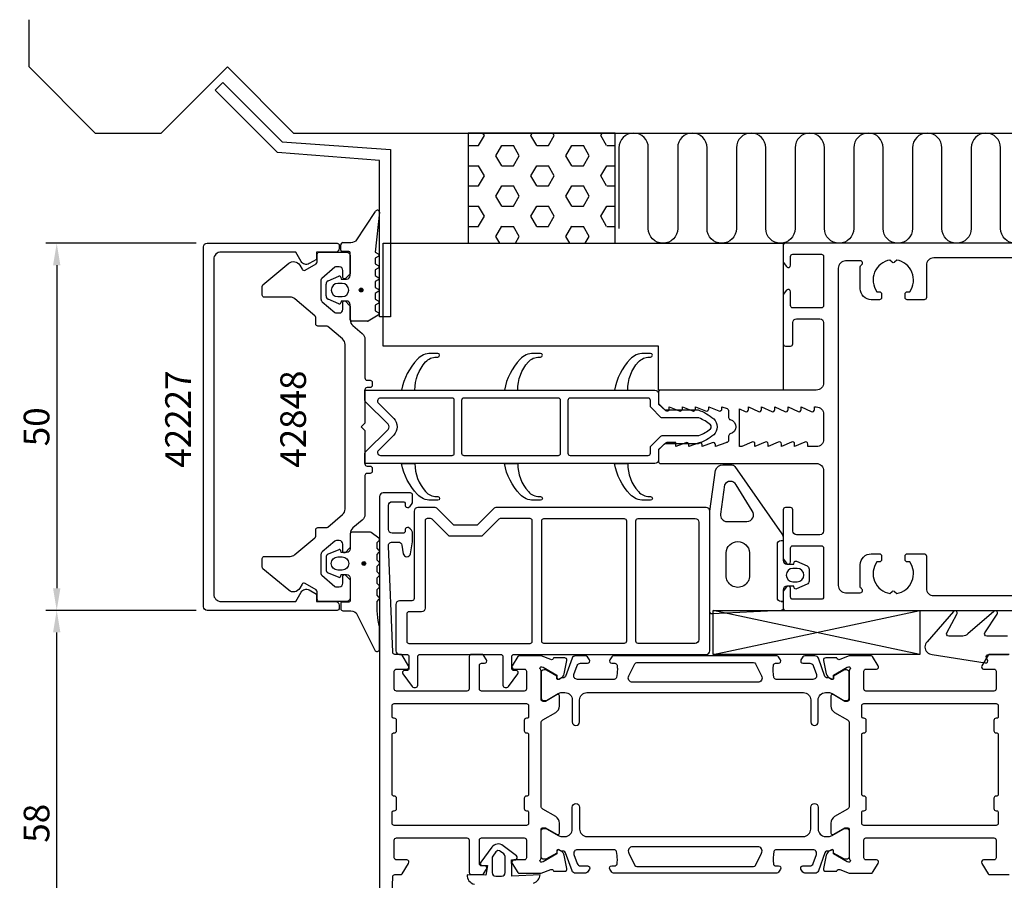
# Model space of a CAD drawing. Extents: x -140 to 71, y -138 to 55.
# Drawn here: x -140 to -5, y -62 to 55 of the extents above; entities that cross this region are included whole.
import ezdxf

# ---------------------------------------------------------------- set-up
doc = ezdxf.new("R2010")
doc.units = 0
doc.header["$LTSCALE"] = 4
doc.layers.get('Defpoints').update_dxf_attribs({"linetype": 'CONTINUOUS'})
for name, color, linetype in [('sapa_anslutning', 6, 'CONTINUOUS'), ('sapa_artikelnr', 4, 'CONTINUOUS'), ('sapa_fogband', 2, 'CONTINUOUS'), ('sapa_fyllning', 4, 'CONTINUOUS'), ('sapa_isolator', 4, 'CONTINUOUS'), ('sapa_matt', 1, 'CONTINUOUS'), ('sapa_profil', 7, 'CONTINUOUS')]:
    doc.layers.add(name, color=color, linetype=linetype)
doc.styles.add('ISO', font='isocpeur.ttf')
doc.dimstyles.new('MASKIN', dxfattribs={"dimscale": 0, "dimtxt": 3.5, "dimasz": 3, "dimexe": 1.5, "dimexo": 1.5, "dimgap": 1, "dimtad": 1, "dimdec": 8, "dimlfac": -1, "dimdsep": 46, "dimtxsty": 'ISO', "dimcen": -5, "dimclrd": 256, "dimclre": 256, "dimclrt": 2, "dimazin": 2, "dimtfac": 1, "dimtdec": 8, "dimtmove": 0, "dimatfit": 3, "dimfxl": 1.5, "dimtolj": 1, "dimarcsym": 0})

# ---------------------------------------------------------------- blocks, each defined once
blk = doc.blocks.new('*D0')
at = {"layer": 'Defpoints', "color": 0, "transparency": 16777216}
for p in [(-134.5, -25), (-114, -25), (-90, -83)]:
    blk.add_point(p, dxfattribs=at)
at = {"layer": 'sapa_matt', "lineweight": -2, "transparency": 16777216}
for p, q in [((-115.5, -25), (-136, -25)), ((-134.5, -80), (-134.5, -28)), ((-91.5, -83), (-136, -83))]:
    blk.add_line(p, q, dxfattribs=at)
at = {"layer": 'sapa_matt', "transparency": 16777216}
for points in [[(-135, -28), (-134, -28), (-134.5, -25)], [(-135, -80), (-134, -80), (-134.5, -83)]]:
    blk.add_solid(points, dxfattribs=at)
at = {"layer": 'sapa_matt', "color": 2, "transparency": 16777216, "insert": (-137.25, -54), "char_height": 3.5, "attachment_point": 5, "rotation": 90, "style": 'ISO'}
blk.add_mtext('\\A1;58', dxfattribs=at)
blk = doc.blocks.new('*D3')
at = {"layer": 'Defpoints', "color": 0, "transparency": 16777216}
for p in [(-114, 25), (-134.5, -25), (-114, -25)]:
    blk.add_point(p, dxfattribs=at)
at = {"layer": 'sapa_matt', "lineweight": -2, "transparency": 16777216}
for p, q in [((-115.5, 25), (-136, 25)), ((-134.5, 22), (-134.5, -22)), ((-115.5, -25), (-136, -25))]:
    blk.add_line(p, q, dxfattribs=at)
at = {"layer": 'sapa_matt', "transparency": 16777216}
for points in [[(-135, 22), (-134, 22), (-134.5, 25)], [(-135, -22), (-134, -22), (-134.5, -25)]]:
    blk.add_solid(points, dxfattribs=at)
at = {"layer": 'sapa_matt', "color": 2, "transparency": 16777216, "insert": (-137.25, 0), "char_height": 3.5, "attachment_point": 5, "rotation": 90, "style": 'ISO'}
blk.add_mtext('\\A1;50', dxfattribs=at)

msp = doc.modelspace()

# ---------------------------------------------------------------- hatches: boundary and pattern name
at = {"layer": 'sapa_fogband'}
h = msp.add_hatch(color=256, dxfattribs=at)
edge = h.paths.add_edge_path()
edge.add_arc((-93.02846686, 18.6293568), 0.25495098, 0, 360)
h = msp.add_hatch(color=256, dxfattribs=at)
edge = h.paths.add_edge_path()
edge.add_arc((-92.63756822, -18.61466071), 0.25495098, 90, 450, ccw=False)
at = {"layer": 'sapa_fyllning'}
h = msp.add_hatch(dxfattribs=at)
h.set_pattern_fill('HEX', color=256, scale=0.5, style=0)
h.set_pattern_definition([(0, (-14866.1735, -8895.25), (0, 2.74963), [1.5875, -3.175]), (120, (-14866.1735, -8895.25), (-2.38124943, -1.374815), [1.5875, -3.175]), (60, (-14864.586, -8895.25), (-2.38124943, 1.374815), [1.5875, -3.175])])
h.paths.add_polyline_path([(-58.41364853, 25), (-58.41364853, 40), (-78.41364853, 40), (-78.41364853, 25)])

# ---------------------------------------------------------------- linework, layer by layer
at = {"layer": 'sapa_anslutning'}
for p, q in [((-138.25220712, 49.00568131), (-138.25220712, 55.44710014)), ((-138.25220712, 49.00568131), (-129.25220712, 40.00568131)), ((-120.25220712, 40.00568131), (-111.25220712, 49.00568131)), ((-111.25220712, 49.00568131), (-102.24652581, 40)), ((-129.25220712, 40.00568131), (-120.25220712, 40.00568131)), ((-102.24652581, 40), (71.16433993, 40))]:
    msp.add_line(p, q, dxfattribs=at)
msp.add_lwpolyline([(-78.41364853, 25), (-58.41364853, 25), (-58.41364853, 40), (-78.41364853, 40), (-78.41364853, 25)], dxfattribs=at)
msp.add_lwpolyline([(-1.88704228, 27.00568131, -1), (-5.88704228, 27.00568131), (-5.88704228, 37.99999816, 1), (-9.88704228, 37.99999816), (-9.88704228, 27.00568131, -1), (-13.88704228, 27.00568131), (-13.88704228, 37.99999816, 1), (-17.88704228, 37.99999816), (-17.88704228, 27.00567947, -1), (-21.88704228, 27.00567947), (-21.88704228, 37.99999632, 1), (-25.88704228, 37.99999632), (-25.88704228, 27.00567947, -1), (-29.88704228, 27.00567947), (-29.88704228, 37.99999632, 1), (-33.88704228, 37.99999632), (-33.88704228, 27.0056791, -1), (-37.88704228, 27.0056791), (-37.88704228, 37.99999632, 1), (-41.88704228, 37.99999632), (-41.88704228, 27.0056791, -1), (-45.88704228, 27.0056791), (-45.88704228, 37.99999632, 1), (-49.88704228, 37.99999632), (-49.88704228, 27.0056791, -1), (-53.88704228, 27.0056791), (-53.88704228, 37.99999632, 1), (-57.88704228, 37.99999632), (-57.88704228, 27.0056791)], format="xyb", dxfattribs=at)
at = {"layer": 'sapa_fogband'}
for p, q in [((-93.68948822, 25.34730599), (-91.0541213, 29.31801853)), ((-90.53677997, 29.21511294), (-91.09062476, 23.79045137)), ((-95.8, 24.0793568), (-95.8, 24.7793568)), ((-95.5, 25.0793568), (-94.68948822, 25.0793568)), ((-94.7, 23.8793568), (-95.6, 23.8793568)), ((-94.5, 20.6293568), (-94.5, 23.6793568)), ((-90.67858807, 23.20615172), (-91.09089863, 22.9681041)), ((-91.09089863, 22.9681041), (-91.09089863, 22.19060949)), ((-91.09062476, 23.79045137), (-91.09062476, 23.79045137)), ((-91.09062476, 23.79045137), (-90.67858807, 23.55256188)), ((-91.09089863, 22.19060949), (-90.67858807, 21.95256188)), ((-90.67858807, 21.60615172), (-91.09089863, 21.3681041)), ((-97.52274355, 19.88831396), (-96.07653741, 20.50841447)), ((-95.79425483, 20.3811206), (-95.72679492, 20.1293568)), ((-95.72679492, 20.1293568), (-95, 20.1293568)), ((-91.09089863, 21.3681041), (-91.09089863, 20.59060949)), ((-91.09089863, 20.59060949), (-90.67858807, 20.35256188)), ((-97.8, 17.81804381), (-97.8, 19.44066979)), ((-95.6, 19.5293568), (-96.2, 19.5293568)), ((-90.67858807, 20.00615172), (-91.09089863, 19.7681041)), ((-91.09089863, 19.7681041), (-91.09089863, 18.99060949)), ((-91.09089863, 18.99060949), (-90.67858807, 18.75256188)), ((-96.2, 17.7293568), (-95.6, 17.7293568)), ((-90.67858807, 18.40615172), (-91.09089863, 18.1681041)), ((-91.09089863, 18.1681041), (-91.09089863, 17.39060949)), ((-96.07653741, 16.75029912), (-97.52274355, 17.37039963)), ((-95.72679492, 17.1293568), (-95.79425483, 16.87759299)), ((-95, 17.1293568), (-95.72679492, 17.1293568)), ((-94.5, 14.5793568), (-94.5, 16.6293568)), ((-91.09089863, 17.39060949), (-90.67858807, 17.15256188)), ((-90.67858807, 16.80615172), (-91.09089863, 16.5681041)), ((-91.09089863, 16.5681041), (-91.09089863, 15.79060949)), ((-90.67858807, 15.20615171), (-92.0642287, 14.40615172)), ((-91.09089863, 15.79060949), (-90.67858807, 15.55256188)), ((-92.1642287, 14.3793568), (-94.3, 14.3793568))]:
    msp.add_line(p, q, dxfattribs=at)
for points in [[(-34.05857458, -18.69754294), (-33.99111467, -18.44577913, -0.474057181), (-33.70883209, -18.31848527), (-32.26262595, -18.93858577, -0.2846003776), (-31.9853695, -19.38622995), (-31.9853695, -21.00885593, -0.2846003776), (-32.26262595, -21.45650011), (-33.70883209, -22.07660061, -0.474057181), (-33.99111467, -21.94930675), (-34.05857458, -21.69754294), (-35, -21.69754294, 0.4142135624), (-35.5, -22.19754294), (-35.5, -24.7097031, -0.4027293761), (-35.78819264, -25.00947066), (-45.18819264, -25.49731047, -0.42579177), (-45.5, -25.19754292), (-45.5, -11.49200926), (-44.72346508, -5.88886766, -0.322530093), (-43.72938778, -5.19754292), (-42.49864422, -5.19754292, -0.2325311832), (-42.10270336, -5.39220567), (-35.70811827, -14.5587689, -0.165720576), (-35.5, -15.16944339), (-35.5, -18.19754294, 0.4142135624), (-35, -18.69754294)], [(-41.93605413, -7.91449749, 0.627493902), (-43.49469862, -7.92542231), (-44.05844162, -11.90128231, 0.4459602483), (-43.16360427, -12.89754294), (-40.44029295, -12.89754294, 0.6245270939), (-39.73053797, -11.44414627)], [(-90.5, -27.24253701, -0.0775891055), (-90.81663599, -23.77575528), (-90.6, -23.53786579, 0.5773502692), (-90.6, -23.19145563), (-90.81690986, -22.95340801), (-90.81690986, -22.1759134), (-90.6, -21.93786579, 0.5773502692), (-90.6, -21.59145563), (-90.81690986, -21.35340801), (-90.81690986, -20.5759134), (-90.6, -20.33786579, 0.5773502692), (-90.6, -19.99145563), (-90.81690986, -19.75340801), (-90.81690986, -18.9759134), (-90.6, -18.73786579, 0.5773502692), (-90.6, -18.39145563), (-90.81690986, -18.15340801), (-90.81690986, -17.3759134), (-90.6, -17.13786579, 0.5773502692), (-90.6, -16.79145563), (-90.81690986, -16.55340801), (-90.81690986, -15.7759134), (-90.6, -15.53786579, 0.5773502692), (-90.6, -15.19145563), (-91.67333007, -14.39145563, 0.1316524987), (-91.77333007, -14.36466071), (-94.3, -14.36466071, 0.4142135624), (-94.5, -14.56466071), (-94.5, -16.61466071, -0.4142135624), (-95, -17.11466071), (-95.72679492, -17.11466071), (-95.79425483, -16.8628969, 0.474057181), (-96.07653742, -16.73560304), (-97.52274355, -17.35570354, 0.2846003776), (-97.8, -17.80334772), (-97.8, -19.4259737, 0.2846003776), (-97.52274355, -19.87361788), (-96.07653742, -20.49371838, 0.474057181), (-95.79425483, -20.36642452), (-95.72679492, -20.11466071), (-95, -20.11466071, -0.4142135624), (-94.5, -20.61466071), (-94.5, -23.66466071, -0.4142135624), (-94.7, -23.86466071), (-95.6, -23.86466071, 0.4142135624), (-95.8, -24.06466071), (-95.8, -24.76466071, 0.4142135624), (-95.5, -25.06466071), (-94.68948823, -25.06466071, -0.1316524976), (-93.68948823, -25.3326099), (-91.09992023, -30.49545505, 0.705765853), (-90.5, -30.22786187)], [(-40.1, -17.14582783), (-40.1, -20.24047194, -1.0247581153), (-43.28153179, -20.24047194), (-43.28153179, -17.14582783, -0.9558128803)], [(-95.6, -17.71466071, -1), (-95.6, -19.51466071), (-96.2, -19.51466071, -1), (-96.2, -17.71466071)], [(-34.1853695, -19.29754294, 1), (-34.1853695, -21.09754294), (-33.5853695, -21.09754294, 1), (-33.5853695, -19.29754294)], [(-75.17819436, -58.80746459), (-75.17819436, -60.72091685, 0.4142135624), (-74.67819436, -61.22091685), (-73.87819436, -61.22091685, 0.4142135624), (-73.37819436, -60.72091685), (-73.37819436, -58.64481304, 0.2216946626), (-73.5925218, -58.18518638), (-74.02171642, -57.82504933, 0.4400105309), (-74.68379791, -57.91221401), (-75.06968559, -58.46331872, 0.1539147211)]]:
    msp.add_lwpolyline(points, format="xyb", close=True, dxfattribs=at)
for points in [[(-35.8, -23.79754294), (-35.5, -23.79754294), (-35.8, -23.79754294, -0.4142135624), (-36.3, -23.29754294), (-36.3, -15.99754294, -0.4142135624), (-35.8, -15.49754294), (-35.5, -15.49754294)], [(-4.93922606, -28.5), (-7.77254502, -28.5, -0.5773502692), (-8.03235264, -28.05), (-6.3333873, -25.51020109, 0.876976463), (-6.80532696, -25.14806905), (-10.3323916, -28.20710678, -0.1989123674), (-11.03949838, -28.5), (-12.95548891, -28.5, -0.5773502692), (-13.21529653, -28.05), (-11.83311659, -25.51106984, 0.876976463), (-12.30505625, -25.14893781), (-15.90710678, -29.28296143, 0.1989123674), (-16.2, -29.99006821), (-16.2, -30, 0.4142135624), (-15.2, -31), (-7.9650075, -32.1640846, 0.6261632875), (-7.65515057, -31.7221178), (-7.80878857, -31.44577615, -0.5719685713), (-7.54658766, -31), (-4.8, -31, -0.4142135624)], [(-69.52263881, -62.13956161, 0.2704382184), (-68.60896253, -61.02105309), (-72.47819436, -61.22091685), (-72.47819436, -60.02091685), (-72.53266612, -58.95985245), (-71.98282022, -58.96082146, 0.6068148963), (-71.86762965, -58.44123038), (-73.68304246, -57.06490469, 0.4400105309), (-75.20767175, -57.26562595), (-76.73087313, -59.28258887, 0.5205670506), (-76.56277323, -59.74443955), (-75.81793412, -59.77103518), (-76.01744506, -61.06094799), (-78.573628, -61.0025947, 0.3888787319), (-77.58657217, -62.2889509)]]:
    msp.add_lwpolyline(points, format="xyb", dxfattribs=at)
for centre in [(-93.02846686, 18.6293568), (-92.63756822, -18.61466071)]:
    msp.add_circle(centre, 0.25495098, dxfattribs=at)
for centre, radius, start, end in [((-90.80222452, 29.23251109), 0.26601411, 356.25, 161.25), ((-95.5, 24.7793568), 0.3, 90, 180), ((-94.68948822, 27.0793568), 2, 270, 300), ((-95.6, 24.0793568), 0.2, 180, 270), ((-94.7, 23.6793568), 0.2, 360, 90), ((-90.77858807, 23.3793568), 0.2, 300, 60), ((-90.77858807, 21.7793568), 0.2, 300, 60), ((-95.98743999, 20.3293568), 0.2, 15, 116.4545076152), ((-95, 20.6293568), 0.5, 270, 360), ((-90.77858807, 20.1793568), 0.2, 300, 60), ((-97.3, 19.44066979), 0.5, 116.4545076152, 180), ((-96.2, 18.6293568), 0.9, 90, 270), ((-95.6, 18.6293568), 0.9, 270, 90), ((-97.3, 17.81804381), 0.5, 180, 243.5454923848), ((-90.77858807, 18.5793568), 0.2, 300, 60), ((-95.98743999, 16.9293568), 0.2, 243.5454923848, 345), ((-95, 16.6293568), 0.5, 360, 90), ((-90.77858807, 16.9793568), 0.2, 300, 60), ((-90.77858807, 15.3793568), 0.2, 300, 60), ((-94.3, 14.5793568), 0.2, 180, 270), ((-92.1642287, 14.5793568), 0.2, 269.9999999999, 300.0000002549)]:
    msp.add_arc(centre, radius, start, end, dxfattribs=at)
at = {"layer": 'sapa_isolator'}
for p, q in [((-45.03802827, -24.99999963), (-16.89242388, -24.99999963)), ((-45.03802827, -30.9946234), (-45.03802827, -24.99999963)), ((-45.03802827, -30.9946234), (-16.89242388, -24.99999963)), ((-16.89242388, -31.01658693), (-45.03802827, -25.0112107)), ((-16.89242388, -24.99999963), (-16.89242388, -30.9946234)), ((-16.89242388, -30.99999963), (-45.03802827, -30.9946234))]:
    msp.add_line(p, q, dxfattribs=at)
for points in [[(-84.23507805, 8.83394739, -0.2133140774), (-82.74491552, 9.5), (-82.57305861, 9.5, 1), (-82.57305861, 10), (-83.53218315, 10, 0.2072397716), (-85.3555872, 9.21032093, 0.1421101773), (-87.5, 5), (-85.68783475, 5, -0.1860725816)], [(-70.23507805, 8.83394739, -0.2133140774), (-68.74491552, 9.5), (-68.57305861, 9.5, 1), (-68.57305861, 10), (-69.53218315, 10, 0.2072397716), (-71.3555872, 9.21032093, 0.1421101773), (-73.5, 5), (-71.68783475, 5, -0.1860725816)], [(-55.23507805, 8.83394739, -0.2133140774), (-53.74491552, 9.5), (-53.57305861, 9.5, 1), (-53.57305861, 10), (-54.53218315, 10, 0.2072397716), (-56.3555872, 9.21032093, 0.1421101773), (-58.5, 5), (-56.68783475, 5, -0.1860725816)], [(-53, 5, -0.4142135624), (-52.5, 4.5), (-52.5, 3.27426407, 0.1989123674), (-52.41213203, 3.06213203), (-51.73786796, 2.38786797, 0.1989123674), (-51.52573593, 2.3), (-47.09496704, 2.3, -0.0912836898), (-44.97541001, 1.08135833, -0.4396415083), (-44.97541001, -1.08135833, -0.0912836898), (-47.09496704, -2.3), (-51.52573593, -2.3, 0.1989123674), (-51.73786796, -2.38786797), (-52.41213203, -3.06213203, 0.1989123674), (-52.5, -3.27426407), (-52.5, -4.5, -0.4142135624), (-53, -5), (-92.5, -5), (-92.5, -3.62426407, -0.1989123677), (-92.41213203, -3.41213203), (-89.35355339, -0.3535534, 0.4142135624), (-89.35355339, 0.35355338), (-92.41213203, 3.41213203, -0.1989123671), (-92.5, 3.62426407), (-92.5, 5)], [(-80.32166167, 3.6, 0.4142135624), (-80.62166167, 3.9), (-90.37867966, 3.9, 0.6681786375), (-90.66152237, 3.21715729), (-88.57573593, 1.13137084, -0.4142135624), (-88.57573593, -1.13137086), (-90.66152237, -3.21715729, 0.6681786383), (-90.37867965, -3.9), (-80.62166167, -3.9, 0.4142135624), (-80.32166167, -3.6)], [(-65.84676715, 3.6, 0.4142135624), (-66.14676715, 3.9), (-79.02166167, 3.9, 0.4142135624), (-79.32166167, 3.6), (-79.32166167, -3.6, 0.4142135624), (-79.02166167, -3.9), (-66.14676715, -3.9, 0.4142135624), (-65.84676715, -3.6)], [(-51.98137085, 1.2, -0.1989123674), (-52.19350288, 1.28786797), (-53.51213203, 2.60649712, -0.1989123674), (-53.6, 2.81862915), (-53.6, 3.6, 0.4142135624), (-53.9, 3.9), (-64.54676715, 3.9, 0.4142135624), (-64.84676715, 3.6), (-64.84676715, -3.6, 0.4142135624), (-64.54676715, -3.9), (-53.9, -3.9, 0.4142135624), (-53.6, -3.6), (-53.6, -2.81862915, -0.1989123674), (-53.51213203, -2.60649712), (-52.19350288, -1.28786797, -0.1989123674), (-51.98137085, -1.2), (-46.99229238, -1.2, 0.0820161658), (-45.40822517, -0.26045701, 0.4155202927), (-45.40822517, 0.26045701, 0.0820161658), (-46.99229238, 1.2)], [(-84.23507805, -8.83394739, 0.2133140774), (-82.74491552, -9.5), (-82.57305861, -9.5, -1), (-82.57305861, -10), (-83.53218315, -10, -0.2072397716), (-85.3555872, -9.21032093, -0.1421101773), (-87.5, -5), (-85.68783475, -5, 0.1860725816)], [(-70.23507805, -8.83394739, 0.2133140774), (-68.74491552, -9.5), (-68.57305861, -9.5, -1), (-68.57305861, -10), (-69.53218315, -10, -0.2072397716), (-71.3555872, -9.21032093, -0.1421101773), (-73.5, -5), (-71.68783475, -5, 0.1860725816)], [(-55.23507805, -8.83394739, 0.2133140774), (-53.74491552, -9.5), (-53.57305861, -9.5, -1), (-53.57305861, -10), (-54.53218315, -10, -0.2072397716), (-56.3555872, -9.21032093, -0.1421101773), (-58.5, -5), (-56.68783475, -5, 0.1860725816)]]:
    msp.add_lwpolyline(points, format="xyb", close=True, dxfattribs=at)
at = {"layer": 'sapa_profil'}
for p, q in [((-112.92565792, 45.8490717), (-111.86499775, 46.90973187)), ((-104.43295502, 37.35636879), (-112.92565792, 45.8490717)), ((-111.86499775, 46.90973187), (-103.77731344, 38.82204756)), ((-103.77731344, 38.82204756), (-89, 37.75498285)), ((-89, 37.75498285), (-89, 14.96373524)), ((-90.5, 36.25498285), (-104.43295502, 37.35636879)), ((-90.5, 14.96373524), (-90.5, 36.25498285)), ((-89, 14.96373524), (-90.5, 14.96373524))]:
    msp.add_line(p, q, dxfattribs=at)
for points in [[(-99.09847507, -22.8), (-99.09847507, -23.8), (-96.49847507, -23.8, -0.4142135624), (-95.99847507, -24.3), (-95.99847507, -24.7, -0.4142135624), (-96.29847507, -25), (-114, -25, -0.4142135624), (-114.5, -24.5), (-114.5, 24.5, -0.4142135624), (-114, 25), (-96.29847507, 25, -0.4142135624), (-95.99847507, 24.7), (-95.99847507, 24.3, -0.4142135624), (-96.49847507, 23.8), (-99.09847507, 23.8), (-99.09847507, 22.8), (-100.10250783, 22.22033922, -0.415539293), (-101.1971268, 22.51631265), (-101.93826404, 23.8), (-112.1, 23.8, 0.4142135624), (-113.1, 22.8), (-113.1, -22.8, 0.4142135624), (-112.1, -23.8), (-101.93826404, -23.8), (-101.1971268, -22.51631265, -0.415539293), (-100.10250783, -22.22033922)], [(-92.5, -11.93837528, -0.2216946626), (-92.85721239, -12.70441972), (-94.14278761, -13.78314541, 0.2216946626), (-94.5, -14.54918985), (-94.5, -16.32573593, -0.1989123674), (-94.58786796, -16.53786797), (-95.15857864, -17.10857864, -0.6681786379), (-95.5, -16.96715729), (-95.5, -16, 0.4142135624), (-96, -15.5), (-96.39080893, -15.5, 0.1763269807), (-96.58364521, -15.57018667), (-98.3213938, -17.02833087, 0.2216946626), (-98.5, -17.41135309), (-98.5, -19.98190844, 0.2216946626), (-98.39283628, -20.21172177), (-96.58364521, -21.72981333, 0.1763269807), (-96.39080893, -21.8), (-96, -21.8, 0.4142135624), (-95.5, -21.3), (-95.5, -20.33284271, -0.6681786379), (-95.15857864, -20.19142136), (-94.58786796, -20.76213203, -0.1989123674), (-94.5, -20.97426407), (-94.5, -23.3, -0.4142135624), (-95, -23.8), (-98.7, -23.8, -0.4142135624), (-99, -23.5), (-99, -22.47320508, 0.2679491924), (-99.15, -22.21339746), (-100.65807714, -21.34270872, 0.4142135624), (-101.06788476, -21.45251634), (-101.3839746, -22, -0.4663076582), (-102.89278761, -22.26604444), (-106.39283628, -19.32915489, -0.2216946626), (-106.5, -19.09934156), (-106.5, -17.95, -0.4142135624), (-106.2, -17.65), (-102.69326049, -17.65, 0.1763269807), (-102.05047288, -17.41604444), (-99.30716372, -15.11413473, 0.2216946626), (-99.2, -14.8843214), (-99.2, -14.0242137, -0.4142135624), (-98.9, -13.7242137), (-97.7599114, -13.7242137, 0.1763269807), (-97.56707512, -13.65402703), (-95.55721239, -11.96755196, 0.2216946626), (-95.2, -11.20150751), (-95.2, 11.20150751, 0.2216946626), (-95.55721239, 11.96755196), (-97.56707512, 13.65402703, 0.1763269807), (-97.7599114, 13.7242137), (-98.9, 13.7242137, -0.4142135624), (-99.2, 14.0242137), (-99.2, 14.8843214, 0.2216946626), (-99.30716372, 15.11413473), (-102.05047288, 17.41604444, 0.1763269807), (-102.69326049, 17.65), (-106.2, 17.65, -0.4142135624), (-106.5, 17.95), (-106.5, 19.09934156, -0.2216946626), (-106.39283628, 19.32915489), (-102.89278761, 22.26604444, -0.4663076582), (-101.3839746, 22), (-101.06788476, 21.45251634, 0.4142135624), (-100.65807714, 21.34270872), (-99.15, 22.21339746, 0.2679491924), (-99, 22.47320508), (-99, 23.5, -0.4142135624), (-98.7, 23.8), (-95, 23.8, -0.4142135624), (-94.5, 23.3), (-94.5, 20.97426407, -0.1989123674), (-94.58786796, 20.76213203), (-95.15857864, 20.19142136, -0.6681786379), (-95.5, 20.33284271), (-95.5, 21.3, 0.4142135624), (-96, 21.8), (-96.39080893, 21.8, 0.1763269807), (-96.58364521, 21.72981333), (-98.39283628, 20.21172177, 0.2216946626), (-98.5, 19.98190844), (-98.5, 17.41135309, 0.2216946626), (-98.3213938, 17.02833087), (-96.58364521, 15.57018667, 0.1763269807), (-96.39080893, 15.5), (-96, 15.5, 0.4142135624), (-95.5, 16), (-95.5, 16.96715729, -0.6681786379), (-95.15857864, 17.10857864), (-94.58786796, 16.53786797, -0.1989123674), (-94.5, 16.32573593), (-94.5, 14.54918985, 0.2216946626), (-94.14278761, 13.78314541), (-92.85721239, 12.70441972, -0.2216946626), (-92.5, 11.93837528), (-92.5, 6.65, 0.4142135624), (-92.2, 6.35), (-91.8, 6.35, -0.4142135624), (-91.5, 6.05), (-91.5, 5.65, -0.4142135624), (-91.8, 5.35), (-92.2, 5.35, 0.4142135624), (-92.5, 5.05), (-92.5, 0.62426407, -0.1989123674), (-92.58786796, 0.41213203), (-93, 0), (-92.58786796, -0.41213203, -0.1989123674), (-92.5, -0.62426407), (-92.5, -5.05, 0.4142135624), (-92.2, -5.35), (-91.8, -5.35, -0.4142135624), (-91.5, -5.65), (-91.5, -6.05, -0.4142135624), (-91.8, -6.35), (-92.2, -6.35, 0.4142135624), (-92.5, -6.65)], [(-33.05, 2.7), (-31.67376541, 2.0767197, 0.5450207799), (-31.25, 2.35), (-31.25, 2.7), (-31, 2.7, -0.4142135624), (-30, 1.7), (-30, -1.7, -0.4142135624), (-31, -2.7), (-32.15, -2.7), (-32.15, -2.35, 0.5450200691), (-32.573765, -2.076719), (-33.95, -2.7), (-33.95, -2.35, 0.5450200691), (-34.373765, -2.076719), (-35.75, -2.7), (-35.75, -2.35, 0.5450200691), (-36.173765, -2.076719), (-37.55, -2.7), (-37.55, -2.35, 0.5450200691), (-37.973765, -2.076719), (-39.35, -2.7), (-39.35, -2.35, 0.5450200691), (-39.773765, -2.076719), (-41.15, -2.7), (-41.45, -2.7), (-41.45, 2.42826763), (-40.67376541, 2.0767197, 0.5450207799), (-40.25, 2.35), (-40.25, 2.7), (-38.873765, 2.07672, 0.545020515), (-38.45, 2.35), (-38.45, 2.7), (-37.07376541, 2.0767197, 0.5450207799), (-36.65, 2.35), (-36.65, 2.7), (-35.27376541, 2.0767197, 0.5450207799), (-34.85, 2.35), (-34.85, 2.7), (-33.47376541, 2.0767197, 0.5450207799), (-33.05, 2.35)], [(-88.79871517, -50.1), (-88.79871517, -41.9, -0.4142135625), (-88.59871517, -41.7), (-88.49871517, -41.7, 0.4142135625), (-88.19871517, -41.4), (-88.19871517, -40, 0.4142135623), (-88.49871517, -39.7), (-88.59871517, -39.7, -0.4142135623), (-88.79871517, -39.5), (-88.79871517, -38, -0.4142135625), (-88.49871517, -37.7), (-70.49871516, -37.7, -0.4142135624), (-70.19871516, -38), (-70.19871516, -39.5, -0.4142135624), (-70.39871516, -39.7), (-70.49871516, -39.7, 0.4142135624), (-70.79871516, -40), (-70.79871516, -41.4, 0.4142135624), (-70.49871516, -41.7), (-70.39871516, -41.7, -0.4142135624), (-70.19871516, -41.9), (-70.19871516, -50.1, -0.4142135624), (-70.39871516, -50.3), (-70.49871516, -50.3, 0.4142135624), (-70.79871516, -50.6), (-70.79871516, -52, 0.4142135624), (-70.49871516, -52.3), (-70.39871516, -52.3, -0.4142135624), (-70.19871516, -52.5), (-70.19871516, -54, -0.4142135624), (-70.49871516, -54.3), (-88.49871517, -54.3, -0.4142135625), (-88.79871517, -54), (-88.79871517, -52.5, -0.4142135623), (-88.59871517, -52.3), (-88.49871517, -52.3, 0.4142135623), (-88.19871517, -52), (-88.19871517, -50.6, 0.4142135625), (-88.49871517, -50.3), (-88.59871517, -50.3, -0.4142135623)], [(-24.49871529, -54.3, -0.4142135624), (-24.79871529, -54), (-24.79871529, -52.5, -0.4142135624), (-24.59871529, -52.3), (-24.4987153, -52.3, 0.4142135625), (-24.1987153, -52), (-24.1987153, -50.6, 0.4142135623), (-24.4987153, -50.3), (-24.59871529, -50.3, -0.4142135621), (-24.79871529, -50.1), (-24.7987153, -41.9, -0.4142135626), (-24.5987153, -41.7), (-24.4987153, -41.7, 0.4142135625), (-24.1987153, -41.4), (-24.1987153, -40, 0.4142135623), (-24.4987153, -39.7), (-24.5987153, -39.7, -0.4142135623), (-24.7987153, -39.5), (-24.7987153, -38, -0.4142135625), (-24.4987153, -37.7), (-6.49871529, -37.7, -0.4142135624), (-6.19871529, -38), (-6.19871529, -39.5, -0.4142135624), (-6.39871529, -39.7), (-6.49871529, -39.7, 0.4142135624), (-6.79871529, -40), (-6.79871529, -41.4, 0.4142135624), (-6.49871529, -41.7), (-6.39871529, -41.7, -0.4142135624), (-6.19871529, -41.9), (-6.19871529, -50.1, -0.4142135624), (-6.39871529, -50.3), (-6.49871529, -50.3, 0.4142135624), (-6.79871529, -50.6), (-6.79871529, -52, 0.4142135624), (-6.49871529, -52.3), (-6.39871529, -52.3, -0.4142135624), (-6.19871529, -52.5), (-6.19871529, -54, -0.4142135624), (-6.49871529, -54.3)]]:
    msp.add_lwpolyline(points, format="xyb", close=True, dxfattribs=at)
msp.add_lwpolyline([(-90, 11), (-90, 25), (-35.5, 25), (-35.5, 5), (-52.5, 5), (-52.5, 11)], close=True, dxfattribs=at)
for points in [[(64, 25), (-35.2, 25, 0.4142135624), (-35.5, 24.7), (-35.5, 22.4), (-35.03507658, 21.81361598, 0.710599502), (-34.5, 22), (-34.5, 23.2, -0.4142135624), (-34.2, 23.5), (-30.3, 23.5, -0.4142135624), (-30, 23.2), (-30, 16.5, -0.4142135624), (-30.3, 16.2), (-34.2, 16.2, -0.4142135624), (-34.5, 16.5), (-34.5, 18.4, 0.710599502), (-35.03507658, 18.58638402), (-35.5, 18), (-35.5, 11.3, 0.4142135624), (-35.2, 11), (-34.5, 11, 0.4142135624), (-34.2, 11.3), (-34.2, 14.2, -0.4142135624), (-33.7, 14.7), (-30.5, 14.7, -0.4142135624), (-30, 14.2), (-30, 6, -0.4142135624), (-31, 5), (-52.2, 5, 0.4142135624), (-52.5, 4.7), (-52.5, 3.075736), (-51.56213203, 2.23786797, 0.6681786379), (-51.05, 2.45), (-51.05, 2.7), (-49.67376541, 2.1767197, 0.5450207799), (-49.25, 2.45), (-49.25, 2.7), (-47.87376541, 2.1767197, 0.5450207799), (-47.45, 2.45), (-47.45, 2.7), (-46.07376541, 2.1767197, 0.5450207799), (-45.65, 2.45), (-45.65, 2.7), (-44.27376541, 2.1767197, 0.5450207799), (-43.85, 2.45), (-43.85, 2.7), (-43.12628271, 2.47223728, -0.2945484963), (-42.95004804, 2.19888247), (-42.95025522, 1.26429994, 0.3475954754), (-42.71950118, 0.97232651, -0.7905229096), (-42.71949097, -0.97366409, 0.3476065659), (-42.95024195, -1.26565181), (-42.95009523, -1.84999266, -0.4102317531), (-43.24594688, -2.1500283, 0.0712587206), (-43.3299908, -2.16325561), (-44.75, -2.7), (-44.75, -2.45, 0.5450200691), (-45.173765, -2.176719), (-46.55, -2.7), (-46.55, -2.45, 0.5450200691), (-46.973765, -2.176719), (-48.35, -2.7), (-48.35, -2.45, 0.5450200691), (-48.773765, -2.176719), (-50.15, -2.7), (-50.15, -2.15), (-51.35, -2.15, 0.1989123674), (-51.562132, -2.237868), (-52.5, -3.075736), (-52.5, -4.7, 0.4142135624), (-52.2, -5), (-31, -5, -0.4142135624), (-30, -6), (-30, -14.2, -0.4142135624), (-30.5, -14.7), (-33.7, -14.7, -0.4142135624), (-34.2, -14.2), (-34.2, -11.3, 0.4142135624), (-34.5, -11), (-35.2, -11, 0.4142135624), (-35.5, -11.3), (-35.5, -18), (-35.03507658, -18.58638402, 0.710599502), (-34.5, -18.4), (-34.5, -16.5, -0.4142135624), (-34.2, -16.2), (-30.3, -16.2, -0.4142135624), (-30, -16.5), (-30, -23.2, -0.4142135624), (-30.3, -23.5), (-34.2, -23.5, -0.4142135624), (-34.5, -23.2), (-34.5, -22, 0.7105990648), (-35.035076, -21.813616), (-35.5, -22.4), (-35.5, -24.7, 0.4142135624), (-35.2, -25), (64, -25, 0.4142135624)], [(20, 23), (-15, 23, 0.4142135624), (-16, 22), (-16, 17.6, -0.4142135624), (-16.3, 17.3), (-18.6, 17.3, -0.4142135624), (-18.9, 17.6), (-18.9, 18.1, -0.4142135624), (-18.6, 18.4), (-18.26337308, 18.4, 0.5535245743), (-20.0358924, 22.71055421), (-20.3232233, 22.4232233, -0.4142135624), (-20.6767767, 22.4232233), (-20.9641076, 22.71055421, 0.5535245743), (-22.73662692, 18.4), (-22.4, 18.4, -0.4142135624), (-22.1, 18.1), (-22.1, 17.6, -0.4142135624), (-22.4, 17.3), (-23.5, 17.3, -0.4142135624), (-25, 18.8), (-25, 21.78038476, -0.2679491924), (-24.85, 22.04019238, 0.767326988), (-25, 22.6), (-27, 22.6, 0.4142137812), (-28, 21.60000075), (-28, -21.6, 0.414214), (-27, -22.6), (-25, -22.6, 0.767326988), (-24.85, -22.04019238, -0.2679491924), (-25, -21.78038476), (-25, -18.8, -0.4142135624), (-23.5, -17.3), (-22.4, -17.3, -0.4142135624), (-22.1, -17.6), (-22.1, -18.1, -0.4142135624), (-22.4, -18.4), (-22.73662692, -18.4, 0.5535245743), (-20.9641076, -22.71055421), (-20.6767767, -22.4232233, -0.4142135624), (-20.3232233, -22.4232233), (-20.0358924, -22.71055421, 0.5535245743), (-18.26337308, -18.4), (-18.6, -18.4, -0.4142135624), (-18.9, -18.1), (-18.9, -17.6, -0.4142135624), (-18.6, -17.3), (-16.3, -17.3, -0.4142135624), (-16, -17.6), (-16, -22, 0.4142135624), (-15, -23), (20, -23, 0.767326988)], [(-89.29794826, -75.77974454), (-88.71038569, -61.28784672, -0.4023941304), (-88.41063196, -61), (-87.61009874, -61, 0.2596812337), (-87.44006793, -60.9053068), (-86.54366895, -59.45796021, 0.5877032589), (-86.79871517, -59), (-88.19871517, -59, -0.4142135624), (-88.49871517, -58.7), (-88.49871517, -56.3, -0.4142135624), (-88.19871517, -56), (-78.59871517, -56, -0.4142135624), (-78.29871517, -56.3), (-78.29871517, -60.7, 0.4142135624), (-77.99871517, -61), (-76.5146271, -61, 0.2596812337), (-76.34459629, -60.9053068), (-75.94366895, -60.25796021, 0.5877032589), (-76.19871517, -59.8), (-76.59871517, -59.8, -0.4142135624), (-76.89871517, -59.5), (-76.89871517, -56.3, -0.4142135624), (-76.59871517, -56), (-70.79871517, -56, -0.4142135624), (-70.49871517, -56.3), (-70.49871517, -58.7, -0.4142135624), (-70.79871517, -59), (-72.19871517, -59, 0.5920056181), (-72.45172393, -59.4612035), (-71.65767092, -60.707469, 0.2562769737), (-71.48899842, -60.8), (-68.49273151, -60.8), (-67.17543383, -60.2908536, -0.4142135624), (-66.80124887, -60.49081765), (-66.78673046, -60.5386634), (-65.28362938, -60.538747, 0.4769755327), (-64.98137656, -60.16709013), (-65.36282316, -58.35385966, 0.2216946626), (-65.76863206, -57.81297983), (-66.05331434, -57.66084591, 0.5773502692), (-66.34747064, -57.84379965), (-66.33690928, -58.16555738), (-68.22275297, -59.25012183), (-68.41413597, -59.30819547, -0.7625858545), (-68.59871517, -58.97786939, 0.2134217653), (-68.49871517, -58.75426259), (-68.49871517, -54.90147618, -0.4142135624), (-68.19871517, -54.60147618), (-67.89871517, -54.60147618), (-66.29871517, -55.52523661, 0.5773502692), (-65.99871517, -55.35203153), (-65.99871517, -53.96639089, 0.2679491924), (-66.49871517, -53.10036548), (-68.24871517, -52.09000251, -0.2679491924), (-68.49871517, -51.65698981), (-68.49871517, -40.34301019, -0.2679491924), (-68.24871517, -39.90999749), (-66.49871517, -38.89963452, 0.2679491924), (-65.99871517, -38.03360911), (-65.99871517, -36.64796847, 0.5773502692), (-66.29871517, -36.47476339), (-67.89871517, -37.39852382), (-68.19871517, -37.39852382, -0.4142135624), (-68.49871517, -37.09852382), (-68.49871517, -33.24573741, 0.2134217653), (-68.59871517, -33.02213061, -0.7625858545), (-68.41413597, -32.69180453), (-68.22275297, -32.74987817), (-66.33690928, -33.83444262), (-66.34747064, -34.15620035, 0.5773502692), (-66.05331434, -34.33915409), (-65.76863206, -34.18702017, 0.2216946626), (-65.36282316, -33.64614034), (-64.98137656, -31.83290987, 0.4769755327), (-65.28362938, -31.461253), (-66.78673046, -31.46133661), (-66.80124887, -31.50918236, -0.4142135624), (-67.17543383, -31.7091464), (-68.49273151, -31.2), (-71.48899842, -31.2, 0.2562769737), (-71.65767092, -31.292531), (-72.45172393, -32.5387965, 0.5920056181), (-72.19871517, -33), (-70.79871517, -33, -0.4142135624), (-70.49871517, -33.3), (-70.49871517, -35.7, -0.4142135624), (-70.79871517, -36), (-76.59871517, -36, -0.4142135624), (-76.89871517, -35.7), (-76.89871517, -32.5, -0.4142135624), (-76.59871517, -32.2), (-76.19871517, -32.2, 0.5877032589), (-75.94366895, -31.74203979), (-76.34459629, -31.0946932, 0.2596812337), (-76.5146271, -31), (-77.99871517, -31, 0.4142135624), (-78.29871517, -31.3), (-78.29871517, -35.7, -0.4142135624), (-78.59871517, -36), (-88.19871517, -36, -0.4142135624), (-88.49871517, -35.7), (-88.49871517, -33.3, -0.4142135624), (-88.19871517, -33), (-86.79871517, -33, 0.5877032589), (-86.54366895, -32.54203979), (-87.44006793, -31.0946932, 0.2596812337), (-87.61009874, -31), (-88.41063196, -31, -0.4023941304), (-88.71038569, -30.71215328), (-89.29718471, -16.23909446, -0.4373282586), (-88.79871543, -15.7), (-87.96988434, -15.7, -0.3639702343), (-87.47748046, -16.11317591), (-87.27053462, -17.28682409, 0.8390996312), (-86.28572687, -17.28682409), (-86.00128458, -15.67367168), (-86.00128458, -14.63245553, 0.2896898633), (-86.57271315, -13.72894763, 0.5507604246), (-87.00128458, -14), (-87.00128458, -14.2, -0.4142135624), (-87.30128458, -14.5), (-88.79871543, -14.5, -0.4142135624), (-89.29871543, -14), (-89.29871543, -10.7, -0.4142135624), (-88.79871543, -10.2), (-87.30128458, -10.2, -0.4142135624), (-87.00128458, -10.5), (-87.00128458, -10.7, 0.5507604246), (-86.57271315, -10.97105237, 0.2896898633), (-86.00128458, -10.06754447), (-86.00128458, -9.3, 0.4142135624), (-86.30128458, -9), (-89.99871543, -9, 0.4142342928), (-90.49871543, -9.50003539), (-90.49871517, -82.49996461, 0.4142342928)], [(-4.6987153, -31), (-7.38733173, -31, 0.2596812337), (-7.55736254, -31.0946932), (-8.45376152, -32.54203979, 0.5877032589), (-8.1987153, -33), (-6.7987153, -33, -0.4142135624), (-6.4987153, -33.3), (-6.4987153, -35.7, -0.4142135624), (-6.7987153, -36), (-16.3987153, -36), (-18.3987153, -36), (-24.23289409, -36, -0.468374946), (-24.4987153, -35.7), (-24.4987153, -33.3, -0.468374946), (-24.23289409, -33), (-22.7987153, -33, 0.5877032589), (-22.54366908, -32.54203979), (-23.31620015, -31.2946932, 0.2596812337), (-23.48623096, -31.2), (-26.4987153, -31.2), (-27.78080121, -31.69472625, -0.458051181), (-28.1961816, -31.51065854), (-28.21070001, -31.46281279), (-29.71505782, -31.46272911, 0.4757248386), (-30.01605391, -31.83438606), (-29.63460731, -33.64761653, 0.235005407), (-29.19262652, -34.20666544, -0.0011882051), (-29.1939842, -34.20710103), (-28.94411613, -34.34063027, 0.5773502692), (-28.64995983, -34.15767653), (-28.66052119, -33.8359188), (-26.7746775, -32.75135435), (-26.60312345, -32.69929765, -0.8292414159), (-26.40699016, -33.03129329, 0.2036002237), (-26.4987153, -33.2472136), (-26.4987153, -37.1, -0.4142135624), (-26.7987153, -37.4), (-27.0987153, -37.4), (-28.6987153, -36.47623957, 0.5773502692), (-28.9987153, -36.64944465), (-28.9987153, -38.0350853, 0.2679491924), (-28.4987153, -38.9011107), (-26.7487153, -39.91147367, -0.2679491924), (-26.4987153, -40.34448637), (-26.4987153, -51.65551363, -0.2679491924), (-26.7487153, -52.08852633), (-28.4987153, -53.0988893, 0.2679491924), (-28.9987153, -53.9649147), (-28.9987153, -55.35055535, 0.5773502692), (-28.6987153, -55.52376043), (-27.0987153, -54.6), (-26.7987153, -54.6, -0.4142135624), (-26.4987153, -54.9), (-26.4987153, -58.7527864, 0.2036002237), (-26.40699016, -58.96870671, -0.8292414159), (-26.60312345, -59.30070235), (-26.7746775, -59.24864565), (-28.66052119, -58.1640812), (-28.64995983, -57.84232347, 0.5773502692), (-28.94411613, -57.65936973), (-29.22879841, -57.81150364, 0.2216946626), (-29.63460731, -58.35238347), (-30.01605391, -60.16561394, 0.4757248386), (-29.71505782, -60.53727089), (-28.21070001, -60.53718721), (-28.1961816, -60.48934146, -0.458051181), (-27.78080121, -60.30527375), (-26.4987153, -60.8), (-23.48623096, -60.8, 0.2596812337), (-23.31620015, -60.7053068), (-22.54366908, -59.45796021, 0.5877032589), (-22.7987153, -59), (-24.23289409, -59, -0.468374946), (-24.4987153, -58.7), (-24.4987153, -56.3, -0.468374946), (-24.23289409, -56), (-18.3987153, -56), (-16.3987153, -56), (-6.7987153, -56, -0.4142135624), (-6.4987153, -56.3), (-6.4987153, -58.7, -0.4142135624), (-6.7987153, -59), (-8.1987153, -59, 0.5877032589), (-8.45376152, -59.45796021), (-7.55736254, -60.9053068, 0.2596812337), (-7.38733173, -61), (-4.6987153, -61, 0.4142135624)]]:
    msp.add_lwpolyline(points, format="xyb", dxfattribs=at)
at = {"layer": 'sapa_profil', "color": 4}
for points in [[(-45.99999983, -11), (-74.67573576, -11, 0.1989123674), (-74.8878678, -11.08786797), (-77.11213187, -13.31213203, -0.1989123674), (-77.3242639, -13.4), (-80.27573576, -13.4, -0.1989123674), (-80.4878678, -13.31213203), (-82.71213187, -11.08786797, 0.1989123674), (-82.9242639, -11), (-85.29999983, -11, 0.4142135624), (-85.79999983, -11.5), (-85.79999983, -23.4, -0.4142135624), (-86.09999983, -23.7), (-87.79999983, -23.7, 0.4142135624), (-88.29999983, -24.2), (-88.29999983, -30.5, 0.4142135624), (-87.79999983, -31), (-86.79999983, -31, -0.4142135624), (-86.49999983, -31.3), (-86.49999983, -32.9, -0.4142135624), (-86.79999983, -33.2), (-87.09999983, -33.2, 0.5923377296), (-87.35284991, -33.66145227), (-86.07579065, -35.36145227, 0.2560149539), (-85.82294056, -35.5), (-85.59999983, -35.5, 0.4142135624), (-85.29999983, -35.2), (-85.29999983, -31.3, -0.4142135624), (-84.99999983, -31), (-73.99999983, -31, -0.4142135624), (-73.69999983, -31.3), (-73.69999983, -35.2, 0.4142135624), (-73.39999983, -35.5), (-73.1770591, -35.5, 0.2560149539), (-72.92420902, -35.36145227), (-71.64714975, -33.66145227, 0.5923377296), (-71.89999983, -33.2), (-72.19999983, -33.2, -0.4142135624), (-72.49999983, -32.9), (-72.49999983, -31.3, -0.4142135624), (-72.19999983, -31), (-45.99999983, -31, 0.4142135624), (-45.49999983, -30.5), (-45.49999983, -11.5, 0.4142135624)], [(-76.70294356, -14.9), (-80.89705611, -14.9, -0.1989123674), (-81.10918814, -14.81213203), (-83.33345221, -12.58786797, 0.1989123674), (-83.54558424, -12.5), (-83.99999983, -12.5, 0.4142135624), (-84.29999983, -12.8), (-84.29999983, -24.7, -0.4142135624), (-84.79999983, -25.2), (-86.49999983, -25.2, 0.4142135624), (-86.79999983, -25.5), (-86.79999983, -29.2, 0.4142135624), (-86.49999983, -29.5), (-70.0065767, -29.5, 0.4142135624), (-69.7065767, -29.2), (-69.7065767, -12.8, 0.4142135624), (-70.0065767, -12.5), (-74.05441542, -12.5, 0.1989123674), (-74.26654745, -12.58786797), (-76.49081152, -14.81213203, -0.1989123674)], [(-57.1815767, -29.5), (-68.1065767, -29.5, -0.4142135624), (-68.4065767, -29.2), (-68.4065767, -12.8, -0.4142135624), (-68.1065767, -12.5), (-57.1815767, -12.5, -0.4142135624), (-56.8815767, -12.8), (-56.8815767, -29.2, -0.4142135624)], [(-61.91632642, -31.74316849), (-62.1803497, -31.33660829, 0.2539676465), (-62.43195087, -31.2), (-63.81345045, -31.2, 0.3152987889), (-64.28329676, -31.52898993), (-65.1789657, -33.98982012, -0.2694959974), (-65.41048475, -34.18295209, -0.061268638), (-65.70316018, -34.19653546), (-66.05257836, -34.39827214, -0.5773502692), (-66.36757836, -34.21640681), (-66.36757836, -33.94929228), (-67.76610606, -33.14060882, 0.1318219889), (-67.91627916, -33.10031642), (-68.09871523, -33.10031642, 0.4142135624), (-68.49871523, -33.50031642), (-68.49871523, -36.90031642, 0.4142135624), (-68.09871523, -37.30031642), (-67.91909999, -37.30031642, 0.1316524976), (-67.76909999, -37.26012404), (-66.16496209, -36.3339746, -0.1316524976), (-65.66496209, -36.2), (-65.24871523, -36.2, -0.4142135624), (-64.24871523, -37.2), (-64.24871523, -40.2, 0.999999683), (-63.24871523, -40.2), (-63.24871523, -37.2, -0.4142135624), (-62.24871523, -36.2), (-32.74871523, -36.2, -0.4142135624), (-31.74871523, -37.2), (-31.74871523, -40.2, 1), (-30.74871523, -40.2), (-30.74871523, -37.2, -0.4142135624), (-29.74871523, -36.2), (-29.33246837, -36.2, -0.1316524976), (-28.83246837, -36.3339746), (-27.22833048, -37.26012404, 0.1316524976), (-27.07833048, -37.30031642), (-26.89871523, -37.30031642, 0.4142135624), (-26.49871523, -36.90031642), (-26.49871523, -33.50031642, 0.4142135624), (-26.89871523, -33.10031642), (-27.0811513, -33.10031642, 0.1318219889), (-27.23132441, -33.14060882), (-28.62985211, -33.94929228), (-28.62985211, -34.21640681, -0.5773502692), (-28.94485211, -34.39827214), (-29.29427028, -34.19653546, -0.0612687674), (-29.58694572, -34.18295209, -0.2694959974), (-29.81846476, -33.98982012), (-30.7141337, -31.52898993, 0.3152987889), (-31.18398001, -31.2), (-32.5654796, -31.2, 0.2539676465), (-32.81708077, -31.33660829), (-33.08110405, -31.74316849, 0.5862177598), (-32.82536223, -32.2), (-31.88418755, -32.2, -0.3152987889), (-31.41434124, -32.52898993), (-30.97757696, -33.72898993, -0.5205670506), (-31.44742327, -34.4), (-36.46386421, -34.4, -0.3702522326), (-36.76038757, -34.14554005, -0.098236533), (-36.85084033, -32.45785327, -0.3735060175), (-36.55381566, -32.2), (-36.12536223, -32.2, 0.5920056181), (-35.87235348, -31.7387965), (-36.13353755, -31.33660829, 0.2539676465), (-36.38513872, -31.2), (-58.61229174, -31.2, 0.2539676465), (-58.86389291, -31.33660829), (-59.12507699, -31.7387965, 0.5920055144), (-58.87206823, -32.2), (-58.44361476, -32.19999997, -0.3735060175), (-58.14659009, -32.45785325, -0.0355900684), (-58.10269652, -33.07372683, -0.0624282004), (-58.23704285, -34.14554002, -0.3702522326), (-58.53356621, -34.39999997), (-63.5500072, -34.4, -0.5205670506), (-64.01985351, -33.72898993), (-63.58308922, -32.52898993, -0.3152987889), (-63.11324291, -32.2), (-62.17206823, -32.2, 0.5862175119), (-61.9163263, -31.74316867, -0.0000002085)], [(-61.91632642, -60.25683151), (-62.1803497, -60.66339171, -0.2539676465), (-62.43195087, -60.8), (-63.81345045, -60.8, -0.3152987889), (-64.28329676, -60.47101007), (-65.1789657, -58.01017988, 0.2694959974), (-65.41048475, -57.81704791, 0.061268638), (-65.70316018, -57.80346454), (-66.05257836, -57.60172786, 0.5773502692), (-66.36757836, -57.78359319), (-66.36757836, -58.05070772), (-67.76610606, -58.85939118, -0.1318219889), (-67.91627916, -58.89968358), (-68.09871523, -58.89968358, -0.4142135624), (-68.49871523, -58.49968358), (-68.49871523, -55.09968358, -0.4142135624), (-68.09871523, -54.69968358), (-67.91909999, -54.69968358, -0.1316524976), (-67.76909999, -54.73987596), (-66.16496209, -55.6660254, 0.1316524976), (-65.66496209, -55.8), (-65.24871523, -55.8, 0.4142135624), (-64.24871523, -54.8), (-64.24871523, -51.8, -0.999999683), (-63.24871523, -51.8), (-63.24871523, -54.8, 0.4142135624), (-62.24871523, -55.8), (-32.74871523, -55.8, 0.4142135624), (-31.74871523, -54.8), (-31.74871523, -51.8, -1), (-30.74871523, -51.8), (-30.74871523, -54.8, 0.4142135624), (-29.74871523, -55.8), (-29.33246837, -55.8, 0.1316524976), (-28.83246837, -55.6660254), (-27.22833048, -54.73987596, -0.1316524976), (-27.07833048, -54.69968358), (-26.89871523, -54.69968358, -0.4142135624), (-26.49871523, -55.09968358), (-26.49871523, -58.49968358, -0.4142135624), (-26.89871523, -58.89968358), (-27.0811513, -58.89968358, -0.1318219889), (-27.23132441, -58.85939118), (-28.62985211, -58.05070772), (-28.62985211, -57.78359319, 0.5773502692), (-28.94485211, -57.60172786), (-29.29427028, -57.80346454, 0.0612687674), (-29.58694572, -57.81704791, 0.2694959974), (-29.81846476, -58.01017988), (-30.7141337, -60.47101007, -0.3152987889), (-31.18398001, -60.8), (-32.5654796, -60.8, -0.2539676465), (-32.81708077, -60.66339171), (-33.08110405, -60.25683151, -0.5862177598), (-32.82536223, -59.8), (-31.88418755, -59.8, 0.3152987889), (-31.41434124, -59.47101007), (-30.97757696, -58.27101007, 0.5205670506), (-31.44742327, -57.6), (-36.46386421, -57.6, 0.3702522326), (-36.76038757, -57.85445995, 0.098236533), (-36.85084033, -59.54214673, 0.3735060175), (-36.55381566, -59.8), (-36.12536223, -59.8, -0.5920056181), (-35.87235348, -60.2612035), (-36.13353755, -60.66339171, -0.2539676465), (-36.38513872, -60.8), (-58.61229174, -60.8, -0.2539676465), (-58.86389291, -60.66339171), (-59.12507699, -60.2612035, -0.5920055144), (-58.87206823, -59.8), (-58.44361476, -59.80000003, 0.3735060175), (-58.14659009, -59.54214675, 0.0355900684), (-58.10269652, -58.92627317, 0.0624282004), (-58.23704285, -57.85445998, 0.3702522326), (-58.53356621, -57.60000003), (-63.5500072, -57.6, 0.5205670506), (-64.01985351, -58.27101007), (-63.58308922, -59.47101007, 0.3152987889), (-63.11324291, -59.8), (-62.17206823, -59.8, -0.5862175119), (-61.9163263, -60.25683133, 0.0000002085)]]:
    msp.add_lwpolyline(points, format="xyb", close=True, dxfattribs=at)
for points in [[(-55.5815767, -12.8, -0.4142135624), (-55.2815767, -12.5), (-47.49999983, -12.5, -0.4142135624), (-46.99999983, -13), (-46.99999983, -29, -0.4142135624), (-47.49999983, -29.5), (-55.2815767, -29.5, -0.4142135624), (-55.5815767, -29.2), (-55.5815767, -12.8)], [(-38.44938611, -33.93228109, -0.5571646429), (-38.98634662, -34.8), (-56.01108385, -34.8, -0.5571645048), (-56.54804447, -33.93228131), (-55.71733738, -32.26614066, -0.284385814), (-55.44885707, -32.1), (-39.54857339, -32.1, -0.284385814), (-39.28009309, -32.26614066), (-38.449386, -33.93228131)], [(-38.44938611, -58.06771891, 0.5571646429), (-38.98634662, -57.2), (-56.01108385, -57.2, 0.5571645048), (-56.54804447, -58.06771869), (-55.71733738, -59.73385934, 0.284385814), (-55.44885707, -59.9), (-39.54857339, -59.9, 0.284385814), (-39.28009309, -59.73385934), (-38.449386, -58.06771869)]]:
    msp.add_lwpolyline(points, format="xyb", dxfattribs=at)

# ---------------------------------------------------------------- texts
at = {"layer": 'sapa_artikelnr', "char_height": 3.5, "width": 101.8245276195, "attachment_point": 1, "rotation": 90, "style": 'ISO'}
for s, insert in [('42227', (-119.71217133, -5.5854829)), ('42848', (-104.03210077, -5.5854829))]:
    msp.add_mtext(s, dxfattribs=dict(at, insert=insert))

# ---------------------------------------------------------------- dimensions: what is measured, and where the dimension line sits
at = {"layer": 'sapa_matt'}
for base, p1, p2, picture, middle in [((-134.499999999, -25), (-113.999999999, 25), (-113.999999999, -25), '*D3', (-137.249999999, 0)), ((-134.499999999, -25.0000000001), (-89.9987151707, -83), (-113.999999999, -25.0000000001), '*D0', (-137.249999999, -54.0000000001))]:
    dim = msp.add_linear_dim(base=base, p1=p1, p2=p2, angle=270, dimstyle='MASKIN', override={"dimscale": 1}, dxfattribs=at)
    dim.commit()
    dim.dimension.update_dxf_attribs({"geometry": picture, "text_midpoint": middle})

doc.saveas('drawing.dxf')
